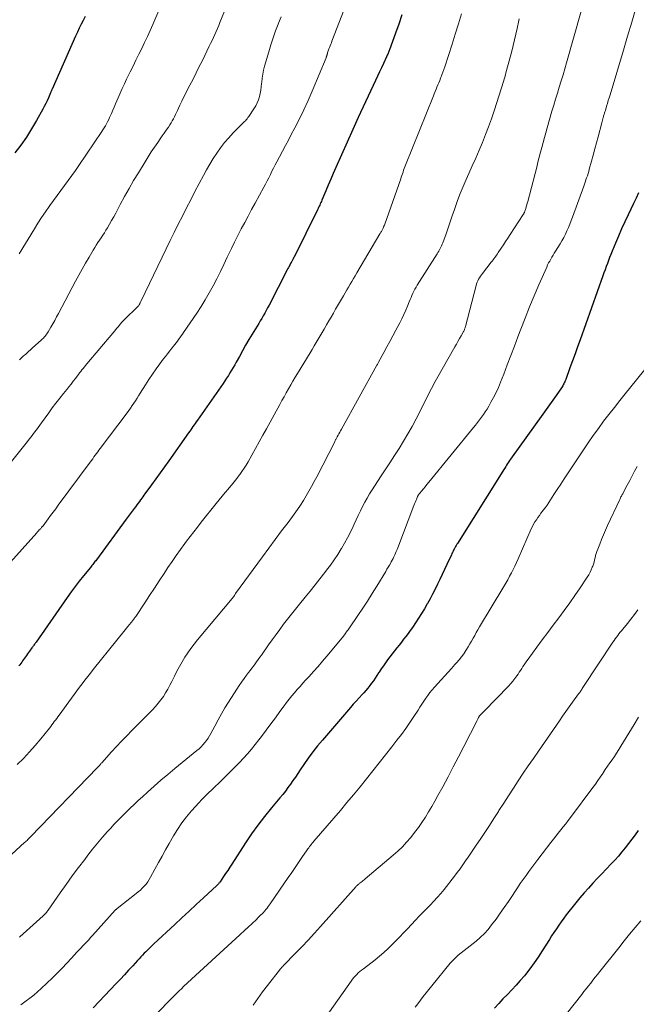
# Model space of a CAD drawing. Units: feet. Extents: x 1899997 to 1905006, y 515000 to 520001.
# Drawn here: x 1901816 to 1901928, y 516828 to 517005 of the extents above; entities that cross this region are included whole.
import ezdxf

# ---------------------------------------------------------------- set-up
doc = ezdxf.new("R2010")
doc.units = ezdxf.units.FT
doc.header["$LTSCALE"] = 100
doc.header["$MEASUREMENT"] = 0
doc.layers.add('CONTOUR INDEX', color=32, linetype='Continuous', lineweight=25)
doc.layers.add('CONTOUR INTERMEDIATE', color=40, linetype='Continuous', lineweight=15)

msp = doc.modelspace()

# ---------------------------------------------------------------- linework, layer by layer
at = {"layer": 'CONTOUR INDEX', "flags": 128}
for points, elevation in [([(1901885.34, 517006.27), (1901884.78, 517004.61), (1901884.19, 517002.96), (1901883.1, 516999.99), (1901883.04, 516999.83), (1901882.98, 516999.67), (1901882.91, 516999.5), (1901882.85, 516999.34), (1901882.78, 516999.18), (1901882.7, 516999.02), (1901882.63, 516998.87), (1901882.56, 516998.71), (1901881.99, 516997.5), (1901881.64, 516996.73), (1901881.28, 516995.97), (1901880.92, 516995.21), (1901880.56, 516994.45), (1901877.43, 516987.76), (1901877.18, 516987.23), (1901876.93, 516986.69), (1901876.69, 516986.14), (1901876.45, 516985.6), (1901873.39, 516978.69), (1901872.93, 516977.64), (1901872.47, 516976.59), (1901872.02, 516975.54), (1901871.58, 516974.49), (1901870.88, 516972.82), (1901870.78, 516972.6), (1901870.69, 516972.38), (1901870.59, 516972.16), (1901870.49, 516971.94), (1901870.39, 516971.72), (1901870.28, 516971.5), (1901870.18, 516971.29), (1901870.07, 516971.07), (1901865.85, 516962.53), (1901865.78, 516962.39), (1901865.7, 516962.25), (1901865.63, 516962.11), (1901865.56, 516961.97), (1901865.43, 516961.72), (1901865.42, 516961.7), (1901865.41, 516961.68), (1901865.4, 516961.67), (1901865.39, 516961.65), (1901865.34, 516961.58), (1901865.33, 516961.56), (1901865.32, 516961.54), (1901865.31, 516961.52), (1901865.3, 516961.51), (1901865.08, 516961.11), (1901864.97, 516960.9), (1901864.85, 516960.69), (1901864.73, 516960.47), (1901864.62, 516960.25), (1901861.33, 516953.84), (1901861.08, 516953.36), (1901860.82, 516952.89), (1901860.56, 516952.42), (1901860.3, 516951.95), (1901860.03, 516951.48), (1901859.76, 516951.02), (1901859.48, 516950.56), (1901859.2, 516950.1), (1901858.3, 516948.64), (1901857.7, 516947.65), (1901857.11, 516946.65), (1901856.54, 516945.65), (1901855.98, 516944.63), (1901855.41, 516943.59), (1901855.14, 516943.1), (1901854.86, 516942.6), (1901854.57, 516942.12), (1901854.28, 516941.63), (1901853.99, 516941.15), (1901853.68, 516940.67), (1901853.37, 516940.2), (1901853.05, 516939.74), (1901848.39, 516933.09), (1901848.19, 516932.81), (1901848, 516932.52), (1901847.8, 516932.24), (1901847.6, 516931.95), (1901847.41, 516931.67), (1901847.21, 516931.39), (1901847.01, 516931.1), (1901846.81, 516930.82), (1901843.22, 516925.78), (1901842.45, 516924.69), (1901841.67, 516923.61), (1901840.9, 516922.53), (1901840.12, 516921.44), (1901838.93, 516919.8), (1901838.74, 516919.54), (1901838.55, 516919.28), (1901838.36, 516919.02), (1901838.17, 516918.76), (1901838.13, 516918.7), (1901837.91, 516918.41), (1901837.69, 516918.12), (1901837.48, 516917.83), (1901837.26, 516917.55), (1901836.98, 516917.17), (1901836.63, 516916.69), (1901836.27, 516916.21), (1901835.92, 516915.73), (1901835.56, 516915.26), (1901830.17, 516907.92), (1901830.03, 516907.74), (1901829.9, 516907.57), (1901829.76, 516907.39), (1901829.62, 516907.22), (1901829.48, 516907.05), (1901829.34, 516906.88), (1901829.2, 516906.71), (1901829.06, 516906.54), (1901827.8, 516905), (1901827.04, 516904.05), (1901826.3, 516903.09), (1901825.58, 516902.11), (1901824.87, 516901.12), (1901819.26, 516893.05), (1901819.17, 516892.92), (1901819.07, 516892.78), (1901818.98, 516892.65), (1901818.88, 516892.51), (1901818.79, 516892.38), (1901818.69, 516892.24), (1901818.59, 516892.11), (1901818.49, 516891.98), (1901818.08, 516891.41), (1901817.89, 516891.16), (1901817.71, 516890.9), (1901817.53, 516890.65), (1901817.36, 516890.39), (1901817.33, 516890.36), (1901817.17, 516890.12), (1901817, 516889.88), (1901816.83, 516889.65), (1901816.66, 516889.42), (1901816.49, 516889.18), (1901816.31, 516888.96), (1901816.13, 516888.73)], 1080), ([(1901828.14, 517005.96), (1901827.77, 517005.27), (1901827.41, 517004.57), (1901827.06, 517003.87), (1901826.73, 517003.16), (1901826.4, 517002.45), (1901822.17, 516992.88), (1901822.13, 516992.8), (1901822.1, 516992.71), (1901822.06, 516992.63), (1901822.02, 516992.55), (1901821.99, 516992.47), (1901821.95, 516992.38), (1901821.92, 516992.3), (1901821.88, 516992.22), (1901821.49, 516991.31), (1901821.25, 516990.78), (1901821, 516990.25), (1901820.74, 516989.73), (1901820.46, 516989.22), (1901819.33, 516987.18), (1901818.44, 516985.67), (1901817.5, 516984.19), (1901816.5, 516982.76), (1901815.45, 516981.36)], 1100), ([(1901928.05, 516974.14), (1901927.63, 516973.19), (1901927.19, 516972.24), (1901926.19, 516970.16), (1901925.6, 516968.9), (1901925.02, 516967.63), (1901924.46, 516966.35), (1901923.91, 516965.07), (1901923.29, 516963.59), (1901923.07, 516963.04), (1901922.85, 516962.49), (1901922.64, 516961.94), (1901922.44, 516961.38), (1901922.23, 516960.82), (1901922.03, 516960.27), (1901921.83, 516959.71), (1901921.63, 516959.15), (1901917.52, 516947.58), (1901917.06, 516946.32), (1901916.61, 516945.06), (1901916.15, 516943.8), (1901915.69, 516942.54), (1901914.91, 516940.42), (1901914.83, 516940.23), (1901914.75, 516940.03), (1901914.66, 516939.84), (1901914.57, 516939.66), (1901914.47, 516939.47), (1901914.37, 516939.29), (1901914.26, 516939.11), (1901914.14, 516938.94), (1901913.19, 516937.58), (1901912.59, 516936.74), (1901911.99, 516935.89), (1901911.39, 516935.04), (1901910.79, 516934.2), (1901904.96, 516926.06), (1901904.78, 516925.8), (1901904.6, 516925.54), (1901904.42, 516925.27), (1901904.25, 516925), (1901904.08, 516924.73), (1901903.91, 516924.47), (1901903.74, 516924.2), (1901903.57, 516923.93), (1901895.35, 516910.82), (1901895.27, 516910.7), (1901895.2, 516910.58), (1901895.12, 516910.46), (1901895.04, 516910.33), (1901894.97, 516910.21), (1901894.9, 516910.09), (1901894.83, 516909.96), (1901894.76, 516909.83), (1901894.68, 516909.66), (1901894.57, 516909.45), (1901894.46, 516909.24), (1901894.36, 516909.02), (1901894.26, 516908.8), (1901893.45, 516907.04), (1901893.03, 516906.15), (1901892.61, 516905.26), (1901892.19, 516904.37), (1901891.76, 516903.48), (1901891.33, 516902.6), (1901890.88, 516901.72), (1901890.41, 516900.86), (1901889.93, 516900), (1901889.9, 516899.95), (1901889.39, 516899.07), (1901888.87, 516898.21), (1901888.32, 516897.35), (1901887.77, 516896.51), (1901887.22, 516895.7), (1901886.84, 516895.15), (1901886.45, 516894.61), (1901886.05, 516894.08), (1901885.64, 516893.55), (1901885.23, 516893.03), (1901884.81, 516892.5), (1901884.4, 516891.98), (1901884, 516891.45), (1901882.76, 516889.82), (1901882.36, 516889.29), (1901881.98, 516888.75), (1901881.61, 516888.2), (1901881.24, 516887.64), (1901881.13, 516887.47), (1901880.83, 516887), (1901880.52, 516886.54), (1901880.19, 516886.08), (1901879.87, 516885.62), (1901879.53, 516885.18), (1901879.18, 516884.74), (1901878.81, 516884.32), (1901878.44, 516883.9), (1901878.13, 516883.57), (1901877.6, 516882.99), (1901877.07, 516882.41), (1901876.55, 516881.82), (1901876.03, 516881.23), (1901870.98, 516875.36), (1901870.09, 516874.3), (1901869.24, 516873.22), (1901868.43, 516872.11), (1901867.64, 516870.97), (1901866.97, 516869.97), (1901866.54, 516869.32), (1901866.1, 516868.68), (1901865.66, 516868.04), (1901865.21, 516867.41), (1901864.75, 516866.78), (1901864.29, 516866.15), (1901863.8, 516865.55), (1901863.31, 516864.94), (1901861.77, 516863.11), (1901860.53, 516861.58), (1901859.33, 516860.02), (1901858.19, 516858.41), (1901857.09, 516856.78), (1901854.61, 516852.96), (1901854.24, 516852.39), (1901853.87, 516851.83), (1901853.5, 516851.27), (1901853.12, 516850.71), (1901852.5, 516849.78), (1901852.43, 516849.69), (1901852.36, 516849.6), (1901852.29, 516849.51), (1901852.21, 516849.42), (1901852.13, 516849.34), (1901852.05, 516849.25), (1901851.97, 516849.17), (1901851.89, 516849.09), (1901849.47, 516846.85), (1901848.17, 516845.66), (1901846.88, 516844.46), (1901845.59, 516843.26), (1901844.29, 516842.06), (1901840.54, 516838.56), (1901840.35, 516838.39), (1901840.16, 516838.21), (1901839.97, 516838.04), (1901839.79, 516837.86), (1901839.6, 516837.68), (1901839.42, 516837.5), (1901839.24, 516837.32), (1901839.06, 516837.14), (1901838.8, 516836.86), (1901838.5, 516836.54), (1901838.19, 516836.21), (1901837.89, 516835.89), (1901837.59, 516835.56), (1901836.71, 516834.6), (1901835.98, 516833.8), (1901835.24, 516833), (1901834.49, 516832.2), (1901833.75, 516831.4), (1901829.6, 516826.99)], 1060), ([(1901928, 516859.03), (1901927.44, 516858.24), (1901926.87, 516857.46), (1901926.28, 516856.68), (1901925.68, 516855.91), (1901925.07, 516855.16), (1901924.44, 516854.42), (1901923.79, 516853.7), (1901923.13, 516852.99), (1901922.24, 516852.08), (1901921.43, 516851.23), (1901920.62, 516850.38), (1901919.82, 516849.52), (1901919.02, 516848.65), (1901918.24, 516847.77), (1901917.48, 516846.88), (1901916.73, 516845.98), (1901916, 516845.06), (1901915.51, 516844.43), (1901915.03, 516843.82), (1901914.57, 516843.2), (1901914.11, 516842.57), (1901913.67, 516841.93), (1901913.23, 516841.29), (1901912.8, 516840.64), (1901912.38, 516839.99), (1901911.96, 516839.34), (1901910.67, 516837.28), (1901909.96, 516836.19), (1901909.23, 516835.12), (1901908.45, 516834.08), (1901907.65, 516833.06), (1901907.45, 516832.82), (1901906.71, 516831.95), (1901905.96, 516831.09), (1901905.18, 516830.26), (1901904.38, 516829.44), (1901903.59, 516828.62), (1901902.81, 516827.79), (1901902.05, 516826.93)], 1040)]:
    msp.add_lwpolyline(points, dxfattribs=dict(at, elevation=elevation))
at = {"layer": 'CONTOUR INTERMEDIATE', "flags": 128}
for points, elevation in [([(1901856.72, 517015.3), (1901852.46, 517004.9), (1901852.24, 517004.35), (1901852.01, 517003.81), (1901851.77, 517003.27), (1901851.54, 517002.73), (1901851.29, 517002.2), (1901851.04, 517001.67), (1901850.79, 517001.13), (1901850.54, 517000.61), (1901849.29, 516998.05), (1901848.73, 516996.93), (1901848.17, 516995.81), (1901847.61, 516994.69), (1901847.03, 516993.58), (1901846.57, 516992.69), (1901846.23, 516992.02), (1901845.89, 516991.35), (1901845.57, 516990.68), (1901845.24, 516990), (1901844.97, 516989.41), (1901844.79, 516989.02), (1901844.61, 516988.64), (1901844.43, 516988.26), (1901844.25, 516987.88), (1901844.06, 516987.5), (1901843.86, 516987.13), (1901843.64, 516986.77), (1901843.41, 516986.41), (1901843.15, 516986.03), (1901842.78, 516985.48), (1901842.41, 516984.94), (1901842.04, 516984.41), (1901841.66, 516983.87), (1901841.22, 516983.24), (1901840.63, 516982.38), (1901840.06, 516981.52), (1901839.5, 516980.64), (1901838.95, 516979.76), (1901837.73, 516977.77), (1901836.88, 516976.35), (1901836.05, 516974.93), (1901835.25, 516973.49), (1901834.46, 516972.04), (1901833.64, 516970.49), (1901833.28, 516969.81), (1901832.9, 516969.14), (1901832.52, 516968.47), (1901832.13, 516967.8), (1901831.88, 516967.39), (1901831.61, 516966.93), (1901831.32, 516966.48), (1901831.03, 516966.03), (1901830.73, 516965.59), (1901830.43, 516965.15), (1901830.14, 516964.7), (1901829.85, 516964.25), (1901829.58, 516963.8), (1901828.84, 516962.56), (1901828.21, 516961.47), (1901827.58, 516960.38), (1901826.98, 516959.29), (1901826.38, 516958.18), (1901823.3, 516952.36), (1901822.96, 516951.74), (1901822.62, 516951.12), (1901822.28, 516950.5), (1901821.92, 516949.89), (1901821.45, 516949.08), (1901821.33, 516948.88), (1901821.19, 516948.68), (1901821.05, 516948.48), (1901820.9, 516948.3), (1901820.75, 516948.11), (1901820.58, 516947.94), (1901820.41, 516947.77), (1901820.24, 516947.6), (1901818.58, 516946.1), (1901818.38, 516945.93), (1901818.18, 516945.75), (1901817.98, 516945.57), (1901817.78, 516945.4), (1901817.58, 516945.22), (1901817.38, 516945.05), (1901817.19, 516944.87), (1901817, 516944.7), (1901816.82, 516944.52), (1901816.63, 516944.35), (1901816.45, 516944.17), (1901816.26, 516943.99)], 1092), ([(1901842.58, 517009.75), (1901840.35, 517004.54), (1901839.87, 517003.45), (1901839.38, 517002.36), (1901838.87, 517001.29), (1901838.35, 517000.22), (1901837.82, 516999.16), (1901837.3, 516998.09), (1901836.77, 516997.03), (1901836.25, 516995.96), (1901835.6, 516994.64), (1901835.21, 516993.81), (1901834.82, 516992.99), (1901834.45, 516992.15), (1901834.08, 516991.32), (1901833.85, 516990.78), (1901833.6, 516990.21), (1901833.36, 516989.64), (1901833.12, 516989.06), (1901832.87, 516988.49), (1901832.72, 516988.12), (1901832.55, 516987.73), (1901832.37, 516987.36), (1901832.18, 516986.98), (1901831.99, 516986.61), (1901831.78, 516986.25), (1901831.57, 516985.89), (1901831.34, 516985.54), (1901831.11, 516985.19), (1901826.99, 516979.1), (1901826.36, 516978.18), (1901825.71, 516977.26), (1901825.06, 516976.35), (1901824.39, 516975.44), (1901823.73, 516974.54), (1901823.06, 516973.64), (1901822.4, 516972.74), (1901821.74, 516971.83), (1901821.63, 516971.69), (1901820.94, 516970.7), (1901820.25, 516969.7), (1901819.6, 516968.69), (1901818.96, 516967.66), (1901816.2, 516963.15)], 1096), ([(1901875.34, 517008.3), (1901872.7, 517001.54), (1901872.59, 517001.25), (1901872.48, 517000.96), (1901872.37, 517000.67), (1901872.25, 517000.38), (1901872.16, 517000.16), (1901872.1, 516999.98), (1901872.03, 516999.8), (1901871.98, 516999.62), (1901871.92, 516999.44), (1901871.87, 516999.26), (1901871.85, 516999.17), (1901871.82, 516999.08), (1901871.79, 516998.98), (1901871.77, 516998.89), (1901871.74, 516998.8), (1901871.71, 516998.71), (1901871.68, 516998.63), (1901871.64, 516998.54), (1901869.12, 516992.48), (1901868.4, 516990.8), (1901867.64, 516989.15), (1901866.84, 516987.51), (1901866, 516985.89), (1901865.36, 516984.69), (1901864.82, 516983.68), (1901864.29, 516982.67), (1901863.75, 516981.65), (1901863.22, 516980.64), (1901862.75, 516979.77), (1901862.45, 516979.19), (1901862.15, 516978.62), (1901861.86, 516978.04), (1901861.57, 516977.45), (1901861.28, 516976.87), (1901860.98, 516976.29), (1901860.68, 516975.72), (1901860.37, 516975.15), (1901858.82, 516972.3), (1901858.19, 516971.13), (1901857.57, 516969.96), (1901856.94, 516968.79), (1901856.32, 516967.62), (1901855.72, 516966.44), (1901855.12, 516965.26), (1901854.53, 516964.07), (1901853.96, 516962.87), (1901853.8, 516962.53), (1901853.18, 516961.23), (1901852.54, 516959.94), (1901851.89, 516958.65), (1901851.23, 516957.37), (1901850.54, 516956.11), (1901849.82, 516954.86), (1901849.06, 516953.64), (1901848.27, 516952.43), (1901845.9, 516948.93), (1901845.68, 516948.62), (1901845.46, 516948.31), (1901845.24, 516948), (1901845.01, 516947.69), (1901844.78, 516947.39), (1901844.55, 516947.09), (1901844.32, 516946.78), (1901844.09, 516946.48), (1901843.78, 516946.09), (1901843.39, 516945.6), (1901843.01, 516945.1), (1901842.63, 516944.6), (1901842.24, 516944.1), (1901841.61, 516943.28), (1901840.93, 516942.36), (1901840.27, 516941.42), (1901839.63, 516940.47), (1901839.01, 516939.51), (1901838.05, 516937.96), (1901837.77, 516937.51), (1901837.49, 516937.06), (1901837.2, 516936.62), (1901836.92, 516936.17), (1901836.63, 516935.73), (1901836.33, 516935.3), (1901836.02, 516934.87), (1901835.71, 516934.44), (1901830.85, 516927.99), (1901830.62, 516927.69), (1901830.39, 516927.38), (1901830.16, 516927.08), (1901829.94, 516926.77), (1901829.71, 516926.46), (1901829.49, 516926.15), (1901829.26, 516925.85), (1901829.03, 516925.54), (1901823.27, 516917.76), (1901822.81, 516917.13), (1901822.35, 516916.51), (1901821.89, 516915.89), (1901821.42, 516915.27), (1901820.52, 516914.06), (1901820.51, 516914.05), (1901820.5, 516914.03), (1901820.49, 516914.01), (1901820.47, 516914), (1901820.42, 516913.94), (1901820.41, 516913.92), (1901820.4, 516913.9), (1901820.38, 516913.89), (1901820.23, 516913.73), (1901820.15, 516913.64), (1901820.07, 516913.55), (1901819.99, 516913.46), (1901819.91, 516913.37), (1901819.83, 516913.28), (1901819.72, 516913.15), (1901819.6, 516913.02), (1901819.48, 516912.88), (1901819.37, 516912.75), (1901814.12, 516906.89)], 1084), ([(1901896.07, 517006.47), (1901895.53, 517004.63), (1901894.96, 517002.8), (1901894.39, 517000.98), (1901893.06, 516996.89), (1901892.9, 516996.41), (1901892.73, 516995.93), (1901892.56, 516995.45), (1901892.38, 516994.98), (1901892.32, 516994.83), (1901892.16, 516994.43), (1901892, 516994.03), (1901891.84, 516993.63), (1901891.67, 516993.24), (1901891.5, 516992.84), (1901891.34, 516992.44), (1901891.17, 516992.04), (1901891.01, 516991.64), (1901886, 516979.13), (1901885.88, 516978.83), (1901885.77, 516978.52), (1901885.65, 516978.21), (1901885.54, 516977.9), (1901885.43, 516977.59), (1901885.32, 516977.28), (1901885.22, 516976.98), (1901885.11, 516976.67), (1901882.23, 516968.51), (1901882.16, 516968.32), (1901882.08, 516968.13), (1901882, 516967.94), (1901881.92, 516967.76), (1901881.86, 516967.63), (1901881.8, 516967.51), (1901881.74, 516967.39), (1901881.68, 516967.28), (1901881.62, 516967.17), (1901881.55, 516967.05), (1901881.48, 516966.94), (1901881.41, 516966.83), (1901881.35, 516966.72), (1901877.18, 516959.7), (1901876.88, 516959.19), (1901876.58, 516958.68), (1901876.28, 516958.16), (1901875.99, 516957.64), (1901875.7, 516957.13), (1901875.4, 516956.61), (1901875.1, 516956.09), (1901874.8, 516955.58), (1901873.35, 516953.12), (1901872.95, 516952.43), (1901872.54, 516951.73), (1901872.14, 516951.04), (1901871.74, 516950.34), (1901871.65, 516950.18), (1901871.3, 516949.56), (1901870.95, 516948.95), (1901870.59, 516948.33), (1901870.23, 516947.72), (1901869.87, 516947.11), (1901869.51, 516946.5), (1901869.15, 516945.89), (1901868.78, 516945.28), (1901866.49, 516941.56), (1901866.07, 516940.87), (1901865.66, 516940.17), (1901865.25, 516939.47), (1901864.85, 516938.76), (1901864.45, 516938.05), (1901864.06, 516937.34), (1901863.67, 516936.63), (1901863.28, 516935.92), (1901860.9, 516931.57), (1901860.23, 516930.37), (1901859.57, 516929.17), (1901858.9, 516927.98), (1901858.22, 516926.78), (1901857.54, 516925.59), (1901857.19, 516925), (1901856.83, 516924.43), (1901856.45, 516923.86), (1901856.06, 516923.31), (1901855.96, 516923.18), (1901855.51, 516922.58), (1901855.05, 516921.98), (1901854.57, 516921.39), (1901854.09, 516920.81), (1901853.97, 516920.67), (1901853.42, 516920.02), (1901852.88, 516919.36), (1901852.34, 516918.71), (1901851.81, 516918.05), (1901849.07, 516914.67), (1901848.4, 516913.82), (1901847.73, 516912.97), (1901847.07, 516912.11), (1901846.42, 516911.24), (1901846.13, 516910.84), (1901845.34, 516909.77), (1901844.57, 516908.68), (1901843.82, 516907.58), (1901843.07, 516906.48), (1901842.4, 516905.45), (1901841.52, 516904.12), (1901840.64, 516902.79), (1901839.76, 516901.46), (1901838.88, 516900.13), (1901837.25, 516897.66), (1901837.18, 516897.57), (1901837.12, 516897.48), (1901837.06, 516897.39), (1901837, 516897.3), (1901836.93, 516897.21), (1901836.87, 516897.12), (1901836.8, 516897.04), (1901836.73, 516896.95), (1901835.86, 516895.88), (1901835.35, 516895.25), (1901834.85, 516894.63), (1901834.35, 516894), (1901833.84, 516893.38), (1901829.6, 516888.09), (1901829.09, 516887.46), (1901828.58, 516886.82), (1901828.08, 516886.18), (1901827.58, 516885.53), (1901827.09, 516884.89), (1901826.59, 516884.24), (1901826.11, 516883.58), (1901825.63, 516882.93), (1901823.4, 516879.86), (1901823.19, 516879.57), (1901822.98, 516879.27), (1901822.77, 516878.98), (1901822.55, 516878.69), (1901822.34, 516878.39), (1901822.12, 516878.1), (1901821.9, 516877.82), (1901821.68, 516877.53), (1901820.13, 516875.61), (1901819.11, 516874.4), (1901818.06, 516873.21), (1901816.97, 516872.06), (1901815.85, 516870.94)], 1076), ([(1901917.73, 517006.97), (1901915.09, 516997.64), (1901914.77, 516996.53), (1901914.45, 516995.44), (1901914.11, 516994.34), (1901913.76, 516993.25), (1901913.42, 516992.16), (1901913.08, 516991.06), (1901912.75, 516989.97), (1901912.42, 516988.87), (1901911.55, 516985.88), (1901911.3, 516985), (1901911.06, 516984.12), (1901910.82, 516983.23), (1901910.59, 516982.35), (1901910.36, 516981.46), (1901910.14, 516980.57), (1901909.91, 516979.68), (1901909.68, 516978.8), (1901908.06, 516972.6), (1901907.97, 516972.28), (1901907.88, 516971.96), (1901907.79, 516971.64), (1901907.69, 516971.32), (1901907.55, 516970.85), (1901907.52, 516970.77), (1901907.49, 516970.68), (1901907.46, 516970.6), (1901907.42, 516970.53), (1901907.38, 516970.45), (1901907.34, 516970.37), (1901907.3, 516970.3), (1901907.25, 516970.22), (1901904.89, 516966.6), (1901904.48, 516965.98), (1901904.07, 516965.36), (1901903.66, 516964.75), (1901903.25, 516964.14), (1901902.73, 516963.37), (1901902.58, 516963.14), (1901902.42, 516962.92), (1901902.27, 516962.69), (1901902.11, 516962.47), (1901901.95, 516962.25), (1901901.79, 516962.03), (1901901.63, 516961.81), (1901901.46, 516961.6), (1901899.87, 516959.58), (1901899.68, 516959.33), (1901899.5, 516959.08), (1901899.34, 516958.82), (1901899.18, 516958.55), (1901899.04, 516958.27), (1901898.91, 516957.99), (1901898.81, 516957.7), (1901898.72, 516957.4), (1901896.82, 516950.02), (1901896.78, 516949.9), (1901896.75, 516949.78), (1901896.71, 516949.66), (1901896.66, 516949.55), (1901896.61, 516949.43), (1901896.56, 516949.32), (1901896.5, 516949.2), (1901896.45, 516949.09), (1901896.01, 516948.31), (1901895.73, 516947.82), (1901895.45, 516947.32), (1901895.17, 516946.82), (1901894.89, 516946.32), (1901891.58, 516940.5), (1901891.35, 516940.08), (1901891.12, 516939.67), (1901890.9, 516939.25), (1901890.68, 516938.83), (1901890.46, 516938.41), (1901890.25, 516937.98), (1901890.04, 516937.56), (1901889.82, 516937.14), (1901887.89, 516933.32), (1901887.17, 516931.96), (1901886.43, 516930.62), (1901885.64, 516929.3), (1901884.83, 516928), (1901883.99, 516926.71), (1901883.15, 516925.42), (1901882.31, 516924.14), (1901881.47, 516922.85), (1901879.97, 516920.54), (1901879.5, 516919.8), (1901879.05, 516919.04), (1901878.63, 516918.28), (1901878.23, 516917.5), (1901877.84, 516916.71), (1901877.46, 516915.92), (1901877.08, 516915.13), (1901876.71, 516914.33), (1901876.51, 516913.89), (1901876.02, 516912.88), (1901875.52, 516911.88), (1901874.98, 516910.9), (1901874.41, 516909.93), (1901874.36, 516909.85), (1901873.74, 516908.86), (1901873.1, 516907.89), (1901872.42, 516906.93), (1901871.72, 516906), (1901871.41, 516905.6), (1901870.53, 516904.48), (1901869.65, 516903.37), (1901868.75, 516902.26), (1901867.86, 516901.16), (1901866.83, 516899.9), (1901866.1, 516899), (1901865.38, 516898.1), (1901864.67, 516897.18), (1901863.97, 516896.26), (1901863.28, 516895.34), (1901862.6, 516894.41), (1901861.92, 516893.47), (1901861.25, 516892.53), (1901859.97, 516890.71), (1901859.68, 516890.31), (1901859.39, 516889.91), (1901859.1, 516889.51), (1901858.81, 516889.11), (1901858.51, 516888.71), (1901858.21, 516888.32), (1901857.92, 516887.92), (1901857.62, 516887.53), (1901857.28, 516887.08), (1901856.82, 516886.46), (1901856.38, 516885.83), (1901855.94, 516885.19), (1901855.52, 516884.54), (1901854.04, 516882.22), (1901853.38, 516881.15), (1901852.74, 516880.08), (1901852.12, 516878.99), (1901851.53, 516877.88), (1901850.83, 516876.56), (1901850.58, 516876.12), (1901850.32, 516875.7), (1901850.03, 516875.29), (1901849.72, 516874.89), (1901849.39, 516874.51), (1901849.05, 516874.15), (1901848.69, 516873.8), (1901848.31, 516873.47), (1901844.32, 516870.22), (1901843.07, 516869.17), (1901841.82, 516868.12), (1901840.6, 516867.05), (1901839.38, 516865.96), (1901838.47, 516865.14), (1901837.72, 516864.45), (1901836.98, 516863.75), (1901836.24, 516863.05), (1901835.51, 516862.34), (1901834.79, 516861.62), (1901834.08, 516860.89), (1901833.38, 516860.15), (1901832.68, 516859.4), (1901832.18, 516858.85), (1901831.25, 516857.81), (1901830.35, 516856.75), (1901829.47, 516855.67), (1901828.61, 516854.58), (1901828.04, 516853.82), (1901826.91, 516852.33), (1901825.8, 516850.83), (1901824.71, 516849.31), (1901823.63, 516847.79), (1901821.45, 516844.66), (1901821.35, 516844.52), (1901821.25, 516844.39), (1901821.14, 516844.25), (1901821.03, 516844.13), (1901820.92, 516844), (1901820.8, 516843.88), (1901820.68, 516843.76), (1901820.56, 516843.64), (1901816.35, 516839.83), (1901816.26, 516839.75)], 1068), ([(1901927.59, 517007.46), (1901926.84, 517004.94), (1901926.08, 517002.41), (1901925.33, 516999.89), (1901922.92, 516991.82), (1901922.76, 516991.31), (1901922.61, 516990.79), (1901922.45, 516990.28), (1901922.3, 516989.77), (1901922.08, 516989.03), (1901922.03, 516988.89), (1901921.99, 516988.75), (1901921.94, 516988.6), (1901921.9, 516988.46), (1901921.85, 516988.32), (1901921.81, 516988.17), (1901921.77, 516988.03), (1901921.72, 516987.89), (1901921.67, 516987.72), (1901921.61, 516987.49), (1901921.54, 516987.26), (1901921.48, 516987.03), (1901921.42, 516986.81), (1901920.76, 516984.28), (1901920.47, 516983.17), (1901920.17, 516982.06), (1901919.87, 516980.95), (1901919.57, 516979.84), (1901919.18, 516978.39), (1901919.07, 516978.01), (1901918.95, 516977.62), (1901918.83, 516977.24), (1901918.7, 516976.86), (1901918.57, 516976.48), (1901918.44, 516976.1), (1901918.3, 516975.72), (1901918.17, 516975.34), (1901916.14, 516969.76), (1901915.91, 516969.13), (1901915.67, 516968.51), (1901915.41, 516967.89), (1901915.14, 516967.28), (1901914.86, 516966.67), (1901914.56, 516966.07), (1901914.23, 516965.49), (1901913.89, 516964.91), (1901913.07, 516963.59), (1901912.86, 516963.24), (1901912.65, 516962.89), (1901912.43, 516962.55), (1901912.22, 516962.2), (1901912.02, 516961.84), (1901911.83, 516961.49), (1901911.65, 516961.12), (1901911.48, 516960.75), (1901910.06, 516957.53), (1901909.2, 516955.54), (1901908.37, 516953.54), (1901907.57, 516951.53), (1901906.79, 516949.51), (1901906.28, 516948.14), (1901905.65, 516946.46), (1901905.01, 516944.78), (1901904.37, 516943.11), (1901903.72, 516941.43), (1901903.15, 516939.96), (1901902.76, 516939.03), (1901902.35, 516938.12), (1901901.9, 516937.22), (1901901.42, 516936.34), (1901901.02, 516935.62), (1901900.71, 516935.11), (1901900.4, 516934.6), (1901900.06, 516934.11), (1901899.71, 516933.63), (1901899.35, 516933.16), (1901898.99, 516932.69), (1901898.62, 516932.22), (1901898.24, 516931.76), (1901890.19, 516921.89), (1901889.86, 516921.49), (1901889.54, 516921.1), (1901889.22, 516920.7), (1901888.9, 516920.3), (1901888.28, 516919.54), (1901888.27, 516919.52), (1901888.26, 516919.5), (1901888.24, 516919.49), (1901888.23, 516919.47), (1901888.19, 516919.39), (1901888.18, 516919.37), (1901888.17, 516919.35), (1901888.16, 516919.33), (1901888.15, 516919.31), (1901887.94, 516918.81), (1901887.83, 516918.54), (1901887.73, 516918.27), (1901887.62, 516918), (1901887.51, 516917.73), (1901884.58, 516910.07), (1901884.45, 516909.75), (1901884.32, 516909.42), (1901884.18, 516909.1), (1901884.04, 516908.78), (1901883.89, 516908.46), (1901883.73, 516908.14), (1901883.57, 516907.83), (1901883.4, 516907.52), (1901883.31, 516907.35), (1901883.09, 516906.96), (1901882.86, 516906.57), (1901882.64, 516906.18), (1901882.41, 516905.79), (1901880.8, 516903.14), (1901879.98, 516901.8), (1901879.13, 516900.46), (1901878.27, 516899.15), (1901877.39, 516897.84), (1901875.86, 516895.61), (1901875.73, 516895.43), (1901875.6, 516895.24), (1901875.47, 516895.06), (1901875.34, 516894.88), (1901875.17, 516894.63), (1901875.12, 516894.58), (1901875.08, 516894.52), (1901875.04, 516894.46), (1901875, 516894.4), (1901874.95, 516894.35), (1901874.91, 516894.29), (1901874.86, 516894.23), (1901874.82, 516894.18), (1901871.76, 516890.5), (1901870.98, 516889.58), (1901870.18, 516888.66), (1901869.38, 516887.75), (1901868.56, 516886.84), (1901867.94, 516886.17), (1901867.43, 516885.61), (1901866.93, 516885.05), (1901866.43, 516884.48), (1901865.93, 516883.91), (1901865.44, 516883.33), (1901864.96, 516882.74), (1901864.5, 516882.14), (1901864.05, 516881.53), (1901863.31, 516880.5), (1901862.49, 516879.38), (1901861.66, 516878.26), (1901860.82, 516877.14), (1901859.98, 516876.03), (1901859.5, 516875.4), (1901858.83, 516874.55), (1901858.15, 516873.71), (1901857.44, 516872.9), (1901856.71, 516872.1), (1901855.97, 516871.32), (1901855.22, 516870.54), (1901854.46, 516869.77), (1901853.7, 516869.01), (1901852.84, 516868.17), (1901852.24, 516867.58), (1901851.63, 516866.99), (1901851.02, 516866.4), (1901850.41, 516865.82), (1901849.81, 516865.23), (1901849.21, 516864.63), (1901848.63, 516864.01), (1901848.07, 516863.39), (1901847.34, 516862.56), (1901846.45, 516861.49), (1901845.61, 516860.39), (1901844.83, 516859.24), (1901844.1, 516858.06), (1901843.32, 516856.7), (1901842.66, 516855.55), (1901842.01, 516854.39), (1901841.37, 516853.23), (1901840.73, 516852.06), (1901839.95, 516850.61), (1901839.69, 516850.18), (1901839.42, 516849.77), (1901839.12, 516849.37), (1901838.79, 516848.99), (1901838.44, 516848.63), (1901838.09, 516848.28), (1901837.71, 516847.95), (1901837.32, 516847.63), (1901833.91, 516844.96), (1901833.86, 516844.93), (1901833.82, 516844.89), (1901833.77, 516844.84), (1901833.72, 516844.8), (1901833.68, 516844.76), (1901833.63, 516844.72), (1901833.59, 516844.67), (1901833.55, 516844.63), (1901829.45, 516840.09), (1901829.1, 516839.7), (1901828.76, 516839.32), (1901828.41, 516838.94), (1901828.06, 516838.56), (1901827.7, 516838.19), (1901827.35, 516837.81), (1901827, 516837.43), (1901826.65, 516837.05), (1901825.68, 516835.98), (1901824.83, 516835.07), (1901823.97, 516834.18), (1901823.09, 516833.3), (1901822.2, 516832.43), (1901820.16, 516830.49), (1901819.51, 516829.9), (1901818.85, 516829.33), (1901818.16, 516828.79), (1901817.45, 516828.26), (1901816.48, 516827.58)], 1064), ([(1901906.53, 517005.57), (1901906.46, 517005.26), (1901906.15, 517003.81), (1901905.92, 517002.78), (1901905.68, 517001.75), (1901905.43, 517000.72), (1901905.16, 516999.7), (1901904.24, 516996.23), (1901904.13, 516995.83), (1901904.02, 516995.44), (1901903.91, 516995.04), (1901903.79, 516994.65), (1901903.67, 516994.26), (1901903.55, 516993.87), (1901903.43, 516993.47), (1901903.31, 516993.08), (1901901.98, 516988.97), (1901901.5, 516987.52), (1901900.98, 516986.08), (1901900.44, 516984.66), (1901899.86, 516983.24), (1901899.27, 516981.83), (1901898.66, 516980.43), (1901898.05, 516979.03), (1901897.42, 516977.63), (1901896.93, 516976.54), (1901896.39, 516975.29), (1901895.87, 516974.04), (1901895.4, 516972.77), (1901894.94, 516971.5), (1901894.81, 516971.11), (1901894.43, 516970.02), (1901894.06, 516968.93), (1901893.68, 516967.85), (1901893.3, 516966.76), (1901892.72, 516965.11), (1901892.62, 516964.85), (1901892.51, 516964.6), (1901892.39, 516964.35), (1901892.26, 516964.1), (1901892.12, 516963.86), (1901891.98, 516963.62), (1901891.84, 516963.38), (1901891.69, 516963.14), (1901888.09, 516957.47), (1901887.88, 516957.12), (1901887.68, 516956.76), (1901887.49, 516956.39), (1901887.31, 516956.01), (1901887.15, 516955.63), (1901886.98, 516955.25), (1901886.83, 516954.87), (1901886.67, 516954.49), (1901886.36, 516953.71), (1901886.03, 516952.94), (1901885.7, 516952.18), (1901885.34, 516951.43), (1901884.96, 516950.69), (1901884.24, 516949.33), (1901883.71, 516948.32), (1901883.17, 516947.32), (1901882.63, 516946.32), (1901882.08, 516945.32), (1901881.13, 516943.59), (1901881.06, 516943.46), (1901880.98, 516943.32), (1901880.9, 516943.18), (1901880.83, 516943.04), (1901874.41, 516931.46), (1901874.26, 516931.19), (1901874.11, 516930.93), (1901873.96, 516930.66), (1901873.82, 516930.39), (1901873.64, 516930.07), (1901873.58, 516929.96), (1901873.52, 516929.86), (1901873.47, 516929.75), (1901873.41, 516929.64), (1901873.35, 516929.54), (1901873.3, 516929.43), (1901873.24, 516929.32), (1901873.19, 516929.22), (1901869.94, 516922.9), (1901869.48, 516922.03), (1901869.02, 516921.16), (1901868.54, 516920.3), (1901868.06, 516919.44), (1901867.55, 516918.6), (1901867.02, 516917.77), (1901866.47, 516916.96), (1901865.89, 516916.16), (1901864.76, 516914.65), (1901863.61, 516913.1), (1901862.46, 516911.56), (1901861.31, 516910.01), (1901860.17, 516908.46), (1901855.28, 516901.8), (1901855.21, 516901.69), (1901855.2, 516901.67), (1901855.19, 516901.66), (1901855.18, 516901.64), (1901855.18, 516901.63), (1901855.1, 516901.48), (1901855.07, 516901.43), (1901855.04, 516901.38), (1901855.01, 516901.33), (1901854.98, 516901.28), (1901854.94, 516901.24), (1901854.9, 516901.19), (1901854.86, 516901.14), (1901854.82, 516901.1), (1901854.78, 516901.05), (1901854.74, 516901), (1901854.7, 516900.96), (1901854.66, 516900.91), (1901848.42, 516893.45), (1901847.81, 516892.69), (1901847.22, 516891.91), (1901846.67, 516891.12), (1901846.13, 516890.31), (1901845.63, 516889.47), (1901845.14, 516888.63), (1901844.68, 516887.78), (1901844.25, 516886.91), (1901843.78, 516885.95), (1901843.43, 516885.26), (1901843.06, 516884.57), (1901842.66, 516883.91), (1901842.25, 516883.25), (1901841.8, 516882.62), (1901841.33, 516882), (1901840.82, 516881.41), (1901840.29, 516880.84), (1901839.92, 516880.47), (1901839.19, 516879.73), (1901838.46, 516878.99), (1901837.72, 516878.25), (1901836.99, 516877.51), (1901836.57, 516877.1), (1901835.64, 516876.14), (1901834.71, 516875.18), (1901833.8, 516874.21), (1901832.9, 516873.22), (1901831.11, 516871.24), (1901831.04, 516871.16), (1901830.98, 516871.09), (1901830.91, 516871.02), (1901830.85, 516870.94), (1901830.75, 516870.83), (1901830.64, 516870.71), (1901830.51, 516870.57), (1901830.45, 516870.52), (1901830.4, 516870.46), (1901830.35, 516870.41), (1901830.29, 516870.35), (1901818.32, 516857.95), (1901818.18, 516857.8), (1901818.04, 516857.66), (1901817.9, 516857.53), (1901817.76, 516857.39), (1901817.62, 516857.25), (1901817.48, 516857.11), (1901817.34, 516856.98), (1901817.19, 516856.84), (1901810.15, 516850.41)], 1072), ([(1901863.51, 517005.94), (1901863.06, 517004.8), (1901862.99, 517004.61), (1901862.53, 517003.38), (1901862.09, 517002.13), (1901861.68, 517000.88), (1901861.29, 516999.62), (1901860.52, 516996.99), (1901860.34, 516996.28), (1901860.19, 516995.58), (1901860.09, 516994.86), (1901860.02, 516994.14), (1901860, 516993.91), (1901859.94, 516993.3), (1901859.86, 516992.7), (1901859.74, 516992.1), (1901859.6, 516991.51), (1901859.41, 516990.93), (1901859.19, 516990.37), (1901858.92, 516989.83), (1901858.6, 516989.31), (1901857.67, 516987.92), (1901857.53, 516987.72), (1901857.39, 516987.53), (1901857.23, 516987.35), (1901857.06, 516987.17), (1901856.89, 516987), (1901856.72, 516986.83), (1901856.54, 516986.65), (1901856.37, 516986.48), (1901854.86, 516984.95), (1901854.06, 516984.09), (1901853.29, 516983.21), (1901852.58, 516982.28), (1901851.9, 516981.32), (1901851.26, 516980.33), (1901850.64, 516979.33), (1901850.06, 516978.31), (1901849.49, 516977.28), (1901847.96, 516974.37), (1901847.2, 516972.91), (1901846.44, 516971.44), (1901845.68, 516969.96), (1901844.94, 516968.48), (1901844.2, 516967), (1901843.47, 516965.52), (1901842.74, 516964.03), (1901842.02, 516962.54), (1901838.18, 516954.51), (1901838.12, 516954.41), (1901838.07, 516954.3), (1901838.02, 516954.2), (1901837.97, 516954.09), (1901837.88, 516953.92), (1901837.87, 516953.9), (1901837.86, 516953.88), (1901837.85, 516953.86), (1901837.84, 516953.84), (1901837.78, 516953.77), (1901837.77, 516953.75), (1901837.75, 516953.73), (1901837.74, 516953.71), (1901837.72, 516953.7), (1901837.48, 516953.46), (1901837.34, 516953.32), (1901837.2, 516953.18), (1901837.06, 516953.05), (1901836.91, 516952.91), (1901835.9, 516951.95), (1901835.53, 516951.59), (1901835.16, 516951.21), (1901834.81, 516950.83), (1901834.47, 516950.43), (1901834.13, 516950.03), (1901833.79, 516949.63), (1901833.46, 516949.23), (1901833.12, 516948.83), (1901828.43, 516943.26), (1901828.2, 516942.99), (1901827.98, 516942.73), (1901827.77, 516942.46), (1901827.55, 516942.18), (1901827.33, 516941.91), (1901827.12, 516941.64), (1901826.91, 516941.36), (1901826.7, 516941.08), (1901826.35, 516940.63), (1901825.97, 516940.12), (1901825.58, 516939.62), (1901825.19, 516939.12), (1901824.79, 516938.63), (1901824.21, 516937.91), (1901823.52, 516937.05), (1901822.85, 516936.18), (1901822.19, 516935.31), (1901821.54, 516934.42), (1901820.25, 516932.65), (1901819.94, 516932.22), (1901819.62, 516931.79), (1901819.31, 516931.36), (1901818.99, 516930.93), (1901818.67, 516930.51), (1901818.35, 516930.08), (1901818.02, 516929.66), (1901817.69, 516929.24), (1901813.38, 516923.86)], 1088), ([(1901930.26, 516943.54), (1901926.68, 516939.12), (1901925.68, 516937.89), (1901924.69, 516936.65), (1901923.7, 516935.41), (1901922.72, 516934.16), (1901921.75, 516932.9), (1901920.81, 516931.63), (1901919.89, 516930.34), (1901918.99, 516929.03), (1901915.25, 516923.44), (1901914.62, 516922.5), (1901914.01, 516921.56), (1901913.39, 516920.62), (1901912.79, 516919.67), (1901912.2, 516918.75), (1901911.88, 516918.26), (1901911.56, 516917.78), (1901911.22, 516917.31), (1901910.87, 516916.85), (1901910.74, 516916.68), (1901910.45, 516916.3), (1901910.17, 516915.92), (1901909.89, 516915.53), (1901909.62, 516915.14), (1901909.36, 516914.74), (1901909.12, 516914.33), (1901908.9, 516913.91), (1901908.7, 516913.48), (1901906.31, 516908.05), (1901906.03, 516907.42), (1901905.73, 516906.78), (1901905.43, 516906.16), (1901905.11, 516905.53), (1901904.79, 516904.92), (1901904.46, 516904.31), (1901904.11, 516903.7), (1901903.76, 516903.1), (1901899.37, 516895.78), (1901899.07, 516895.27), (1901898.77, 516894.76), (1901898.49, 516894.25), (1901898.2, 516893.73), (1901897.92, 516893.22), (1901897.62, 516892.71), (1901897.32, 516892.2), (1901897.01, 516891.7), (1901896.89, 516891.52), (1901896.51, 516890.94), (1901896.1, 516890.38), (1901895.66, 516889.83), (1901895.21, 516889.3), (1901894.92, 516888.98), (1901894.3, 516888.3), (1901893.69, 516887.62), (1901893.07, 516886.94), (1901892.45, 516886.26), (1901891.2, 516884.9), (1901890.79, 516884.42), (1901890.38, 516883.93), (1901890.01, 516883.42), (1901889.64, 516882.9), (1901889.29, 516882.37), (1901888.94, 516881.84), (1901888.59, 516881.3), (1901888.24, 516880.77), (1901887.5, 516879.62), (1901886.77, 516878.52), (1901886.02, 516877.44), (1901885.24, 516876.37), (1901884.44, 516875.32), (1901883.51, 516874.13), (1901882.37, 516872.68), (1901881.22, 516871.23), (1901880.08, 516869.78), (1901878.93, 516868.34), (1901877.77, 516866.91), (1901876.6, 516865.48), (1901875.41, 516864.07), (1901874.22, 516862.66), (1901869.44, 516857.1), (1901869.28, 516856.91), (1901869.12, 516856.72), (1901868.97, 516856.52), (1901868.82, 516856.33), (1901868.67, 516856.13), (1901868.52, 516855.93), (1901868.37, 516855.72), (1901868.23, 516855.52), (1901867.28, 516854.13), (1901866.67, 516853.23), (1901866.05, 516852.33), (1901865.43, 516851.43), (1901864.81, 516850.54), (1901861.54, 516845.8), (1901861.36, 516845.54), (1901861.17, 516845.29), (1901860.98, 516845.04), (1901860.78, 516844.79), (1901860.58, 516844.54), (1901860.48, 516844.42), (1901860.38, 516844.3), (1901860.27, 516844.18), (1901860.16, 516844.07), (1901860.05, 516843.95), (1901859.93, 516843.84), (1901859.82, 516843.73), (1901859.7, 516843.62), (1901859.31, 516843.24), (1901859.05, 516842.99), (1901858.8, 516842.75), (1901858.54, 516842.51), (1901858.29, 516842.26), (1901858.03, 516842.02), (1901857.77, 516841.78), (1901857.52, 516841.54), (1901857.26, 516841.3), (1901857.21, 516841.26), (1901856.92, 516841), (1901856.64, 516840.74), (1901856.35, 516840.47), (1901856.07, 516840.21), (1901845.91, 516830.85), (1901845.5, 516830.47), (1901845.1, 516830.09), (1901844.7, 516829.69), (1901844.31, 516829.3), (1901840.47, 516825.37)], 1056), ([(1901927.81, 516924.73), (1901927.37, 516923.88), (1901926.93, 516923.04), (1901926.48, 516922.2), (1901926.03, 516921.36), (1901925.29, 516919.98), (1901925.21, 516919.83), (1901925.13, 516919.68), (1901925.05, 516919.53), (1901924.97, 516919.39), (1901924.89, 516919.24), (1901924.81, 516919.08), (1901924.74, 516918.93), (1901924.67, 516918.78), (1901922.48, 516914.08), (1901922.1, 516913.26), (1901921.74, 516912.42), (1901921.39, 516911.59), (1901921.06, 516910.74), (1901920.69, 516909.79), (1901920.55, 516909.42), (1901920.43, 516909.04), (1901920.32, 516908.66), (1901920.23, 516908.27), (1901920.13, 516907.88), (1901920.03, 516907.5), (1901919.91, 516907.12), (1901919.79, 516906.74), (1901919.72, 516906.55), (1901919.53, 516906.09), (1901919.33, 516905.64), (1901919.08, 516905.2), (1901918.82, 516904.78), (1901917.53, 516902.85), (1901916.59, 516901.48), (1901915.64, 516900.12), (1901914.66, 516898.77), (1901913.67, 516897.44), (1901912.66, 516896.11), (1901911.66, 516894.78), (1901910.67, 516893.44), (1901909.68, 516892.1), (1901908.11, 516889.97), (1901907.87, 516889.64), (1901907.64, 516889.3), (1901907.42, 516888.96), (1901907.2, 516888.62), (1901906.98, 516888.27), (1901906.76, 516887.93), (1901906.54, 516887.59), (1901906.31, 516887.25), (1901906.1, 516886.94), (1901905.75, 516886.46), (1901905.38, 516885.99), (1901905, 516885.54), (1901904.59, 516885.1), (1901900.17, 516880.57), (1901900.04, 516880.44), (1901899.92, 516880.31), (1901899.79, 516880.18), (1901899.66, 516880.05), (1901899.42, 516879.82), (1901899.35, 516879.72), (1901899.18, 516879.43), (1901899.11, 516879.29), (1901899.04, 516879.15), (1901898.97, 516879.02), (1901898.9, 516878.88), (1901896.5, 516874.18), (1901895.57, 516872.36), (1901894.62, 516870.55), (1901893.67, 516868.75), (1901892.7, 516866.94), (1901891.84, 516865.34), (1901891.29, 516864.35), (1901890.73, 516863.37), (1901890.16, 516862.39), (1901889.57, 516861.43), (1901888.95, 516860.48), (1901888.31, 516859.55), (1901887.63, 516858.65), (1901886.93, 516857.77), (1901886.18, 516856.91), (1901885.41, 516856.08), (1901884.59, 516855.3), (1901883.75, 516854.55), (1901878.72, 516850.29), (1901878.54, 516850.14), (1901878.35, 516849.99), (1901878.16, 516849.85), (1901877.97, 516849.71), (1901877.78, 516849.58), (1901877.68, 516849.51), (1901877.59, 516849.43), (1901877.5, 516849.35), (1901877.41, 516849.28), (1901877.32, 516849.19), (1901877.23, 516849.11), (1901877.15, 516849.02), (1901877.07, 516848.93), (1901870.65, 516841.7), (1901869.54, 516840.47), (1901868.42, 516839.25), (1901867.28, 516838.05), (1901866.13, 516836.87), (1901863.96, 516834.66), (1901863.88, 516834.58), (1901863.81, 516834.51), (1901863.74, 516834.43), (1901863.66, 516834.36), (1901863.59, 516834.28), (1901863.52, 516834.2), (1901863.46, 516834.12), (1901863.39, 516834.04), (1901861.05, 516831.03), (1901860.17, 516829.88), (1901859.32, 516828.72), (1901858.49, 516827.53)], 1052), ([(1901927.93, 516898.86), (1901927.33, 516898.03), (1901926.7, 516897.21), (1901926.06, 516896.41), (1901925.23, 516895.38), (1901924.99, 516895.1), (1901924.76, 516894.81), (1901924.53, 516894.52), (1901924.31, 516894.23), (1901924.08, 516893.94), (1901923.86, 516893.64), (1901923.65, 516893.34), (1901923.44, 516893.04), (1901918.14, 516885.04), (1901918.1, 516884.98), (1901918.06, 516884.91), (1901918.02, 516884.84), (1901917.97, 516884.78), (1901917.93, 516884.71), (1901917.89, 516884.64), (1901917.85, 516884.57), (1901917.81, 516884.5), (1901917.65, 516884.26), (1901917.6, 516884.19), (1901917.56, 516884.12), (1901917.5, 516884.04), (1901917.45, 516883.97), (1901917.4, 516883.9), (1901917.35, 516883.83), (1901917.29, 516883.76), (1901917.24, 516883.69), (1901916.14, 516882.18), (1901915.55, 516881.35), (1901914.95, 516880.52), (1901914.36, 516879.69), (1901913.78, 516878.85), (1901909.99, 516873.38), (1901909.07, 516872.05), (1901908.16, 516870.71), (1901907.25, 516869.37), (1901906.36, 516868.02), (1901906.34, 516867.99), (1901905.46, 516866.65), (1901904.58, 516865.31), (1901903.72, 516863.97), (1901902.86, 516862.62), (1901902.75, 516862.45), (1901901.94, 516861.19), (1901901.13, 516859.93), (1901900.3, 516858.68), (1901899.47, 516857.43), (1901898.76, 516856.37), (1901898.28, 516855.66), (1901897.8, 516854.95), (1901897.32, 516854.24), (1901896.84, 516853.53), (1901896.34, 516852.83), (1901895.84, 516852.14), (1901895.33, 516851.46), (1901894.81, 516850.78), (1901892.94, 516848.41), (1901892.34, 516847.67), (1901891.73, 516846.95), (1901891.09, 516846.26), (1901890.43, 516845.57), (1901889.76, 516844.9), (1901889.09, 516844.22), (1901888.44, 516843.54), (1901887.78, 516842.85), (1901886.33, 516841.31), (1901885.64, 516840.57), (1901884.94, 516839.84), (1901884.24, 516839.11), (1901883.54, 516838.39), (1901882.82, 516837.68), (1901882.08, 516836.99), (1901881.31, 516836.34), (1901880.52, 516835.71), (1901878.37, 516834.07), (1901878.06, 516833.83), (1901877.76, 516833.58), (1901877.46, 516833.31), (1901877.18, 516833.04), (1901876.9, 516832.76), (1901876.64, 516832.47), (1901876.39, 516832.17), (1901876.15, 516831.85), (1901871.51, 516825.29)], 1048), ([(1901928.04, 516879.5), (1901927.29, 516878.19), (1901924.88, 516874.24), (1901924.49, 516873.63), (1901924.11, 516873.01), (1901923.71, 516872.41), (1901923.3, 516871.81), (1901922.89, 516871.22), (1901922.48, 516870.62), (1901922.07, 516870.02), (1901921.67, 516869.42), (1901921.61, 516869.33), (1901921.17, 516868.68), (1901920.72, 516868.04), (1901920.27, 516867.41), (1901919.81, 516866.78), (1901915.78, 516861.38), (1901915.35, 516860.81), (1901914.92, 516860.24), (1901914.48, 516859.68), (1901914.03, 516859.13), (1901913.58, 516858.57), (1901913.13, 516858.02), (1901912.69, 516857.45), (1901912.25, 516856.89), (1901909.88, 516853.81), (1901909.34, 516853.1), (1901908.8, 516852.38), (1901908.27, 516851.66), (1901907.75, 516850.93), (1901907.23, 516850.19), (1901906.72, 516849.45), (1901906.21, 516848.71), (1901905.72, 516847.96), (1901905.28, 516847.3), (1901904.56, 516846.22), (1901903.83, 516845.16), (1901903.08, 516844.1), (1901902.33, 516843.05), (1901901.54, 516841.98), (1901900.9, 516841.18), (1901900.23, 516840.43), (1901899.49, 516839.73), (1901898.72, 516839.07), (1901898.2, 516838.66), (1901897.66, 516838.23), (1901897.12, 516837.81), (1901896.57, 516837.39), (1901896.03, 516836.97), (1901895.5, 516836.53), (1901894.99, 516836.07), (1901894.52, 516835.58), (1901894.06, 516835.06), (1901890.71, 516830.98), (1901890.2, 516830.34), (1901889.69, 516829.71), (1901889.19, 516829.06), (1901888.71, 516828.41), (1901888.22, 516827.76), (1901887.72, 516827.11)], 1044), ([(1901928.47, 516842.71), (1901927.46, 516841.51), (1901926.46, 516840.3), (1901925.47, 516839.09), (1901924.49, 516837.87), (1901921.06, 516833.56), (1901920.66, 516833.04), (1901920.25, 516832.53), (1901919.84, 516832.02), (1901919.44, 516831.5), (1901919.03, 516830.98), (1901918.63, 516830.47), (1901918.22, 516829.95), (1901917.82, 516829.44), (1901913.69, 516824.2)], 1036)]:
    msp.add_lwpolyline(points, dxfattribs=dict(at, elevation=elevation))

doc.saveas('drawing.dxf')
